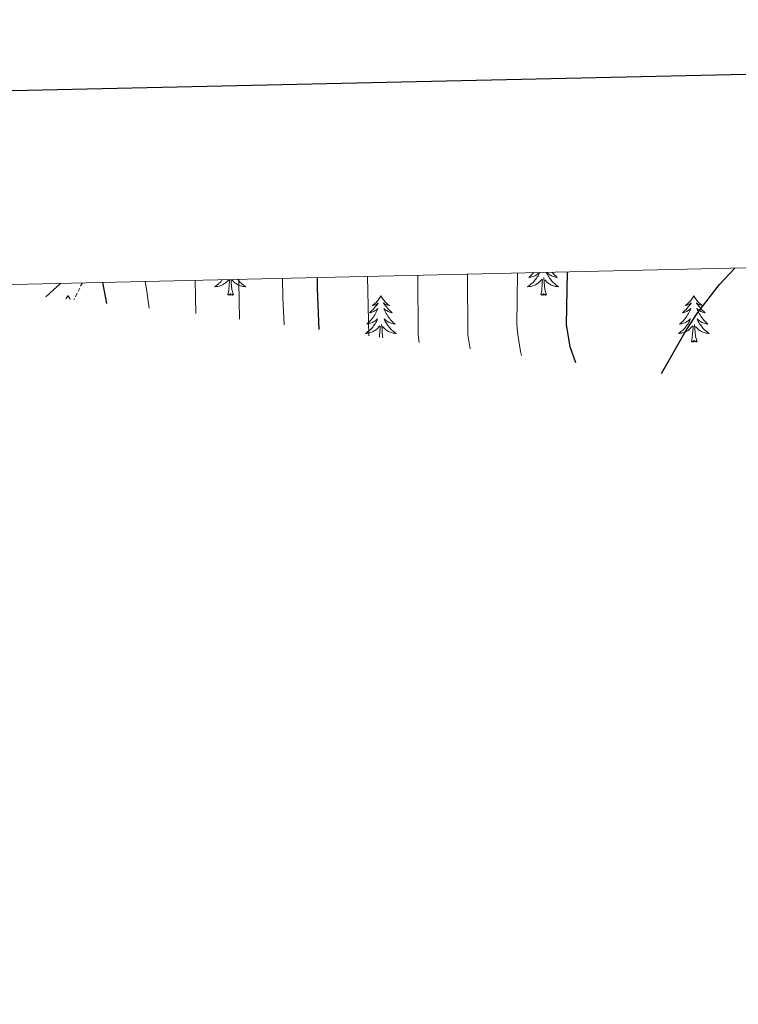
# Model space of a CAD drawing. Units: metres. Extents: x 655054 to 659575, y 4697375 to 4700444.
# Drawn here: x 656563 to 656748, y 4699930 to 4700184 of the extents above; entities that cross this region are included whole.
import ezdxf

# ---------------------------------------------------------------- set-up
doc = ezdxf.new("R2010")
doc.units = ezdxf.units.M
doc.header["$MEASUREMENT"] = 0
doc.linetypes.add('TRAZOSX2', pattern=[1.5, 1, -0.5])
for name, color, linetype, lineweight in [('Level 11', 142, 'TRAZOSX2', 13), ('Level 36', 92, 'Continuous', 0), ('Level 4', 36, 'Continuous', 30), ('Level 5', 36, 'Continuous', 0), ('Level 61', 19, 'Continuous', 0), ('Level 63', 7, 'Continuous', 0)]:
    doc.layers.add(name, color=color, linetype=linetype, lineweight=lineweight)

msp = doc.modelspace()

# ---------------------------------------------------------------- linework, layer by layer
at = {"layer": 'Level 11', "color": 142, "linetype": 'TRAZOSX2', "lineweight": 13}
msp.add_polyline3d([(656579.11, 4700115.95, 1024.6), (656576.93, 4700111.57, 1023.69)], dxfattribs=at)
at = {"layer": 'Level 36', "color": 92, "linetype": 'Continuous', "lineweight": 0}
for points in [[(656696.77, 4700118.6), (656696.67, 4700118.39), (656696.53, 4700118.07), (656696.35, 4700117.75), (656696.17, 4700117.45), (656695.97, 4700117.15), (656695.77, 4700116.86), (656695.55, 4700116.59), (656695.31, 4700116.32), (656695.07, 4700116.06), (656694.81, 4700115.82), (656694.53, 4700115.58), (656694.25, 4700115.36), (656693.97, 4700115.15), (656693.67, 4700114.96), (656693.95, 4700114.97), (656694.21, 4700114.99), (656694.47, 4700115.03), (656694.73, 4700115.09), (656694.99, 4700115.16), (656695.23, 4700115.25), (656695.47, 4700115.35), (656695.71, 4700115.47), (656695.95, 4700115.6), (656696.17, 4700115.74), (656696.37, 4700115.9), (656696.59, 4700116.07), (656697.43, 4700116.87)], [(656695.23, 4700118.57), (656695.13, 4700118.46), (656694.87, 4700118.17), (656694.59, 4700117.89), (656694.31, 4700117.62), (656694.01, 4700117.36), (656694.21, 4700117.39), (656694.47, 4700117.43), (656694.75, 4700117.5), (656695.01, 4700117.58), (656695.25, 4700117.67), (656695.51, 4700117.78), (656695.75, 4700117.9), (656695.97, 4700118.04), (656696.21, 4700118.19), (656696.41, 4700118.35), (656696.63, 4700118.53), (656696.71, 4700118.6)], [(656698.51, 4700112.82), (656698.07, 4700114.26), (656697.99, 4700115.17), (656697.95, 4700116.12), (656697.83, 4700117.28)], [(656698.53, 4700118.64), (656698.63, 4700118.39), (656698.79, 4700118.07), (656698.95, 4700117.75), (656699.15, 4700117.45), (656699.33, 4700117.15), (656699.55, 4700116.86), (656699.77, 4700116.59), (656700.01, 4700116.32), (656700.25, 4700116.06), (656700.51, 4700115.82), (656700.77, 4700115.58), (656701.05, 4700115.36), (656701.35, 4700115.15), (656701.63, 4700114.96), (656701.37, 4700114.97), (656701.11, 4700114.99), (656700.85, 4700115.03), (656700.59, 4700115.09), (656700.33, 4700115.16), (656700.09, 4700115.25), (656699.83, 4700115.35), (656699.61, 4700115.47), (656699.37, 4700115.6), (656699.15, 4700115.74), (656698.93, 4700115.9), (656698.73, 4700116.07), (656698.07, 4700116.69)], [(656699.99, 4700118.68), (656700.17, 4700118.46), (656700.43, 4700118.17), (656700.71, 4700117.89), (656701.01, 4700117.62), (656701.29, 4700117.36), (656701.11, 4700117.39), (656700.83, 4700117.43), (656700.57, 4700117.5), (656700.31, 4700117.58), (656700.05, 4700117.67), (656699.81, 4700117.78), (656699.57, 4700117.9), (656699.33, 4700118.04), (656699.11, 4700118.19), (656698.89, 4700118.35), (656698.69, 4700118.53), (656698.57, 4700118.64)], [(656615.19, 4700116.76), (656615.03, 4700116.59), (656614.81, 4700116.32), (656614.55, 4700116.06), (656614.29, 4700115.82), (656614.03, 4700115.58), (656613.75, 4700115.36), (656613.47, 4700115.15), (656613.17, 4700114.96), (656613.43, 4700114.97), (656613.69, 4700114.99), (656613.97, 4700115.03), (656614.23, 4700115.09), (656614.47, 4700115.16), (656614.73, 4700115.25), (656614.97, 4700115.35), (656615.21, 4700115.47), (656615.43, 4700115.6), (656615.65, 4700115.74), (656615.87, 4700115.9), (656616.07, 4700116.07), (656616.85, 4700116.8)], [(656616.53, 4700112.82), (656616.77, 4700113.94), (656616.89, 4700115.68), (656616.93, 4700116.12), (656617.01, 4700116.8)], [(656618.01, 4700112.82), (656617.57, 4700114.26), (656617.49, 4700115.17), (656617.43, 4700116.12), (656617.37, 4700116.81)], [(656619.05, 4700116.85), (656619.27, 4700116.59), (656619.51, 4700116.32), (656619.75, 4700116.06), (656620.01, 4700115.82), (656620.27, 4700115.58), (656620.55, 4700115.36), (656620.85, 4700115.15), (656621.13, 4700114.96), (656620.87, 4700114.97), (656620.61, 4700114.99), (656620.35, 4700115.03), (656620.09, 4700115.09), (656619.83, 4700115.16), (656619.57, 4700115.25), (656619.33, 4700115.35), (656619.09, 4700115.47), (656618.87, 4700115.6), (656618.65, 4700115.74), (656618.43, 4700115.9), (656618.23, 4700116.07), (656617.57, 4700116.69)], [(656697.03, 4700112.82), (656697.29, 4700113.94), (656697.39, 4700115.68), (656697.45, 4700116.12), (656697.51, 4700116.84)], [(656575.42, 4700112.65), (656575.31, 4700112.43), (656575.15, 4700112.16), (656574.98, 4700111.89), (656574.91, 4700111.79)], [(656575.42, 4700112.65), (656575.53, 4700112.43), (656575.68, 4700112.16), (656575.85, 4700111.89), (656576, 4700111.67)], [(656618.01, 4700112.82), (656617.83, 4700112.76), (656617.81, 4700112.99), (656617.61, 4700112.77), (656617.49, 4700112.98), (656617.37, 4700112.87), (656617.11, 4700112.81), (656617.31, 4700113.21), (656616.91, 4700112.83), (656616.73, 4700112.77), (656616.69, 4700112.93), (656616.53, 4700112.82)], [(656655.91, 4700112.65), (656655.81, 4700112.43), (656655.65, 4700112.16), (656655.49, 4700111.89), (656655.31, 4700111.63), (656655.11, 4700111.38), (656654.91, 4700111.15), (656654.69, 4700110.92), (656654.45, 4700110.7), (656654.21, 4700110.5), (656653.97, 4700110.31), (656653.71, 4700110.13), (656653.89, 4700110.16), (656654.11, 4700110.19), (656654.31, 4700110.25), (656654.49, 4700110.32), (656654.69, 4700110.4), (656654.87, 4700110.5), (656655.05, 4700110.61), (656655.25, 4700110.8), (656655.21, 4700110.74), (656654.97, 4700110.39), (656654.73, 4700110.06), (656654.47, 4700109.73), (656654.21, 4700109.42), (656653.93, 4700109.11), (656653.63, 4700108.82), (656653.33, 4700108.53), (656653.01, 4700108.26), (656653.15, 4700108.29), (656653.39, 4700108.34), (656653.63, 4700108.42), (656653.87, 4700108.5), (656654.09, 4700108.61), (656654.33, 4700108.73), (656654.53, 4700108.86), (656654.75, 4700109), (656654.95, 4700109.16), (656655.13, 4700109.33), (656655.05, 4700109.11), (656654.89, 4700108.75), (656654.71, 4700108.39), (656654.53, 4700108.04), (656654.33, 4700107.7), (656654.11, 4700107.37), (656653.89, 4700107.05), (656653.65, 4700106.74), (656653.39, 4700106.44), (656653.13, 4700106.14), (656652.87, 4700105.86), (656652.57, 4700105.59), (656652.27, 4700105.34), (656652.47, 4700105.36), (656652.73, 4700105.41), (656653.01, 4700105.47), (656653.27, 4700105.55), (656653.51, 4700105.64), (656653.77, 4700105.75), (656654.01, 4700105.88), (656654.23, 4700106.01), (656654.47, 4700106.16), (656654.69, 4700106.33), (656654.89, 4700106.5), (656655.09, 4700106.69), (656654.95, 4700106.36)], [(656655.91, 4700112.65), (656656.03, 4700112.43), (656656.19, 4700112.16), (656656.35, 4700111.89), (656656.53, 4700111.63), (656656.73, 4700111.38), (656656.93, 4700111.15), (656657.15, 4700110.92), (656657.39, 4700110.7), (656657.63, 4700110.5), (656657.87, 4700110.31), (656658.13, 4700110.13), (656657.93, 4700110.16), (656657.73, 4700110.19), (656657.53, 4700110.25), (656657.33, 4700110.32), (656657.15, 4700110.4), (656656.97, 4700110.5), (656656.79, 4700110.61), (656656.59, 4700110.8), (656656.63, 4700110.74), (656656.87, 4700110.39), (656657.11, 4700110.06), (656657.35, 4700109.73), (656657.63, 4700109.42), (656657.91, 4700109.11), (656658.19, 4700108.82), (656658.51, 4700108.53), (656658.81, 4700108.26), (656658.69, 4700108.29), (656658.45, 4700108.34), (656658.21, 4700108.42), (656657.97, 4700108.5), (656657.73, 4700108.61), (656657.51, 4700108.73), (656657.29, 4700108.86), (656657.09, 4700109), (656656.89, 4700109.16), (656656.71, 4700109.33), (656656.79, 4700109.11), (656656.95, 4700108.75), (656657.13, 4700108.39), (656657.31, 4700108.04), (656657.51, 4700107.7), (656657.71, 4700107.37), (656657.95, 4700107.05), (656658.19, 4700106.74), (656658.43, 4700106.44), (656658.69, 4700106.14), (656658.97, 4700105.86), (656659.27, 4700105.59), (656659.55, 4700105.34), (656659.37, 4700105.36), (656659.09, 4700105.41), (656658.83, 4700105.47), (656658.57, 4700105.55), (656658.31, 4700105.64), (656658.07, 4700105.75), (656657.83, 4700105.88), (656657.59, 4700106.01), (656657.37, 4700106.16), (656657.15, 4700106.33), (656656.95, 4700106.5), (656656.75, 4700106.69), (656656.89, 4700106.36)], [(656698.51, 4700112.82), (656698.33, 4700112.76), (656698.31, 4700112.99), (656698.13, 4700112.77), (656698.01, 4700112.98), (656697.89, 4700112.87), (656697.61, 4700112.81), (656697.81, 4700113.21), (656697.43, 4700112.83), (656697.23, 4700112.77), (656697.19, 4700112.93), (656697.03, 4700112.82)], [(656736.43, 4700112.65), (656736.33, 4700112.43), (656736.17, 4700112.16), (656735.99, 4700111.89), (656735.81, 4700111.63), (656735.63, 4700111.38), (656735.41, 4700111.15), (656735.19, 4700110.92), (656734.97, 4700110.7), (656734.73, 4700110.5), (656734.47, 4700110.31), (656734.21, 4700110.13), (656734.41, 4700110.16), (656734.61, 4700110.19), (656734.81, 4700110.25), (656735.01, 4700110.32), (656735.21, 4700110.4), (656735.39, 4700110.5), (656735.55, 4700110.61), (656735.77, 4700110.8), (656735.73, 4700110.74), (656735.49, 4700110.39), (656735.25, 4700110.06), (656734.99, 4700109.73), (656734.73, 4700109.42), (656734.45, 4700109.11), (656734.15, 4700108.82), (656733.85, 4700108.53), (656733.53, 4700108.26), (656733.65, 4700108.29), (656733.91, 4700108.34), (656734.15, 4700108.42), (656734.39, 4700108.5), (656734.61, 4700108.61), (656734.83, 4700108.73), (656735.05, 4700108.86), (656735.27, 4700109), (656735.45, 4700109.16), (656735.65, 4700109.33), (656735.55, 4700109.11), (656735.41, 4700108.75), (656735.23, 4700108.39), (656735.05, 4700108.04), (656734.85, 4700107.7), (656734.63, 4700107.37), (656734.41, 4700107.05), (656734.17, 4700106.74), (656733.91, 4700106.44), (656733.65, 4700106.14), (656733.37, 4700105.86), (656733.09, 4700105.59), (656732.79, 4700105.34), (656732.99, 4700105.36), (656733.25, 4700105.41), (656733.51, 4700105.47), (656733.77, 4700105.55), (656734.03, 4700105.64), (656734.29, 4700105.75), (656734.53, 4700105.88), (656734.75, 4700106.01), (656734.99, 4700106.16), (656735.19, 4700106.33), (656735.41, 4700106.5), (656735.59, 4700106.69), (656735.45, 4700106.36)], [(656736.43, 4700112.65), (656736.55, 4700112.43), (656736.69, 4700112.16), (656736.87, 4700111.89), (656737.05, 4700111.63), (656737.25, 4700111.38), (656737.45, 4700111.15), (656737.67, 4700110.92), (656737.89, 4700110.7), (656738.13, 4700110.5), (656738.39, 4700110.31), (656738.65, 4700110.13), (656738.45, 4700110.16), (656738.25, 4700110.19), (656738.05, 4700110.25), (656737.85, 4700110.32), (656737.67, 4700110.4), (656737.49, 4700110.5), (656737.31, 4700110.61), (656737.11, 4700110.8), (656737.15, 4700110.74), (656737.37, 4700110.39), (656737.61, 4700110.06), (656737.87, 4700109.73), (656738.15, 4700109.42), (656738.43, 4700109.11), (656738.71, 4700108.82), (656739.01, 4700108.53), (656739.33, 4700108.26), (656739.21, 4700108.29), (656738.97, 4700108.34), (656738.71, 4700108.42), (656738.49, 4700108.5), (656738.25, 4700108.61), (656738.03, 4700108.73), (656737.81, 4700108.86), (656737.61, 4700109), (656737.41, 4700109.16), (656737.23, 4700109.33), (656737.31, 4700109.11), (656737.47, 4700108.75), (656737.63, 4700108.39), (656737.83, 4700108.04), (656738.03, 4700107.7), (656738.23, 4700107.37), (656738.47, 4700107.05), (656738.71, 4700106.74), (656738.95, 4700106.44), (656739.21, 4700106.14), (656739.49, 4700105.86), (656739.77, 4700105.59), (656740.07, 4700105.34), (656739.87, 4700105.36), (656739.61, 4700105.41), (656739.35, 4700105.47), (656739.09, 4700105.55), (656738.83, 4700105.64), (656738.59, 4700105.75), (656738.35, 4700105.88), (656738.11, 4700106.01), (656737.89, 4700106.16), (656737.67, 4700106.33), (656737.47, 4700106.5), (656737.27, 4700106.69), (656737.41, 4700106.36)], [(656654.95, 4700106.36), (656654.79, 4700106.04), (656654.61, 4700105.73), (656654.43, 4700105.42), (656654.23, 4700105.13), (656654.03, 4700104.84), (656653.81, 4700104.56), (656653.57, 4700104.29), (656653.33, 4700104.04), (656653.07, 4700103.79), (656652.79, 4700103.56), (656652.51, 4700103.33), (656652.23, 4700103.12), (656651.93, 4700102.93), (656652.21, 4700102.94), (656652.47, 4700102.97), (656652.73, 4700103.01), (656652.99, 4700103.07), (656653.25, 4700103.14), (656653.49, 4700103.22), (656653.73, 4700103.33), (656653.97, 4700103.44), (656654.21, 4700103.58), (656654.43, 4700103.72), (656654.63, 4700103.88), (656654.85, 4700104.05), (656655.69, 4700104.85)], [(656655.55, 4700101.94), (656655.65, 4700103.66), (656655.71, 4700104.09), (656655.77, 4700104.81)], [(656656.45, 4700101.83), (656656.33, 4700102.24), (656656.25, 4700103.14), (656656.21, 4700104.09), (656656.11, 4700105.26)], [(656656.89, 4700106.36), (656657.05, 4700106.04), (656657.21, 4700105.73), (656657.41, 4700105.42), (656657.59, 4700105.13), (656657.81, 4700104.84), (656658.03, 4700104.56), (656658.27, 4700104.29), (656658.51, 4700104.04), (656658.77, 4700103.79), (656659.03, 4700103.56), (656659.31, 4700103.33), (656659.61, 4700103.12), (656659.89, 4700102.93), (656659.63, 4700102.94), (656659.37, 4700102.97), (656659.11, 4700103.01), (656658.85, 4700103.07), (656658.59, 4700103.14), (656658.35, 4700103.22), (656658.09, 4700103.33), (656657.87, 4700103.44), (656657.63, 4700103.58), (656657.41, 4700103.72), (656657.19, 4700103.88), (656656.99, 4700104.05), (656656.33, 4700104.67)], [(656735.45, 4700106.36), (656735.31, 4700106.04), (656735.13, 4700105.73), (656734.95, 4700105.42), (656734.75, 4700105.13), (656734.55, 4700104.84), (656734.31, 4700104.56), (656734.09, 4700104.29), (656733.83, 4700104.04), (656733.59, 4700103.79), (656733.31, 4700103.56), (656733.03, 4700103.33), (656732.75, 4700103.12), (656732.45, 4700102.93), (656732.71, 4700102.94), (656732.99, 4700102.97), (656733.25, 4700103.01), (656733.51, 4700103.07), (656733.75, 4700103.14), (656734.01, 4700103.22), (656734.25, 4700103.33), (656734.49, 4700103.44), (656734.71, 4700103.58), (656734.95, 4700103.72), (656735.15, 4700103.88), (656735.35, 4700104.05), (656736.21, 4700104.85)], [(656735.81, 4700100.8), (656736.05, 4700101.92), (656736.17, 4700103.66), (656736.23, 4700104.09), (656736.29, 4700104.81)], [(656737.29, 4700100.8), (656736.85, 4700102.24), (656736.77, 4700103.14), (656736.71, 4700104.09), (656736.61, 4700105.26)], [(656737.41, 4700106.36), (656737.57, 4700106.04), (656737.73, 4700105.73), (656737.91, 4700105.42), (656738.11, 4700105.13), (656738.33, 4700104.84), (656738.55, 4700104.56), (656738.79, 4700104.29), (656739.03, 4700104.04), (656739.29, 4700103.79), (656739.55, 4700103.56), (656739.83, 4700103.33), (656740.13, 4700103.12), (656740.41, 4700102.93), (656740.15, 4700102.94), (656739.89, 4700102.97), (656739.63, 4700103.01), (656739.37, 4700103.07), (656739.11, 4700103.14), (656738.85, 4700103.22), (656738.61, 4700103.33), (656738.37, 4700103.44), (656738.15, 4700103.58), (656737.93, 4700103.72), (656737.71, 4700103.88), (656737.51, 4700104.05), (656736.85, 4700104.67)], [(656737.29, 4700100.8), (656737.11, 4700100.73), (656737.09, 4700100.97), (656736.91, 4700100.75), (656736.79, 4700100.95), (656736.65, 4700100.84), (656736.39, 4700100.79), (656736.59, 4700101.18), (656736.21, 4700100.8), (656736.01, 4700100.75), (656735.97, 4700100.91), (656735.81, 4700100.8)]]:
    msp.add_lwpolyline(points, dxfattribs=at)
at = {"layer": 'Level 4', "color": 36, "linetype": 'Continuous', "lineweight": 30}
for points in [[(656728.15, 4700092.58, 1075), (656734.37, 4700103.61, 1075), (656737.45, 4700108.33, 1075), (656743.05, 4700115.56, 1075), (656747.01, 4700119.74, 1075)], [(656640.03, 4700103.94, 1050), (656639.61, 4700114.45, 1050), (656639.61, 4700117.31, 1050)], [(656703.87, 4700118.76, 1075), (656703.63, 4700105.15, 1075), (656704.55, 4700099.54, 1075), (656705.95, 4700095.44, 1075)], [(656573.58, 4700115.82, 1025), (656569.74, 4700112.37, 1025)], [(656585.38, 4700110.62, 1025), (656584.38, 4700116.06, 1025)]]:
    msp.add_polyline3d(points, dxfattribs=at)
at = {"layer": 'Level 5', "color": 36, "linetype": 'Continuous', "lineweight": 0}
for points in [[(656630.63, 4700117.11, 1045), (656630.71, 4700112.19, 1045), (656631.05, 4700105.1, 1045)], [(656652.51, 4700117.6, 1055), (656652.85, 4700102.29, 1055)], [(656665.39, 4700117.89, 1060), (656665.55, 4700102.53, 1060), (656665.81, 4700100.62, 1060)], [(656678.23, 4700118.18, 1065), (656678.25, 4700102.57, 1065), (656678.91, 4700098.93, 1065)], [(656691.05, 4700118.47, 1070), (656690.91, 4700105.11, 1070), (656691.13, 4700102.63, 1070), (656691.85, 4700098.24, 1070), (656692.09, 4700097.23, 1070)], [(656595.23, 4700116.31, 1030), (656595.61, 4700114.31, 1030), (656596.27, 4700109.41, 1030)], [(656608.16, 4700116.6, 1035), (656608.33, 4700108.04, 1035)], [(656619.37, 4700116.85, 1040), (656619.35, 4700116.08, 1040), (656619.51, 4700106.59, 1040)]]:
    msp.add_polyline3d(points, dxfattribs=at)
at = {"layer": 'Level 61', "color": 19, "linetype": 'Continuous', "lineweight": 0}
msp.add_lwpolyline([(655930.97, 4700101.31), (659358.2, 4700178.7), (659411.01, 4697865.33), (655982.64, 4697787.94), (655930.97, 4700101.31)], close=True, dxfattribs=at)
at = {"layer": 'Level 63', "linetype": 'Continuous', "lineweight": 30}
msp.add_lwpolyline([(655864.3, 4700149.59), (655920.84, 4697735.26), (659474.85, 4697818.49), (659418.39, 4700229.82), (655864.3, 4700149.59)], dxfattribs=at)

doc.saveas('drawing.dxf')
